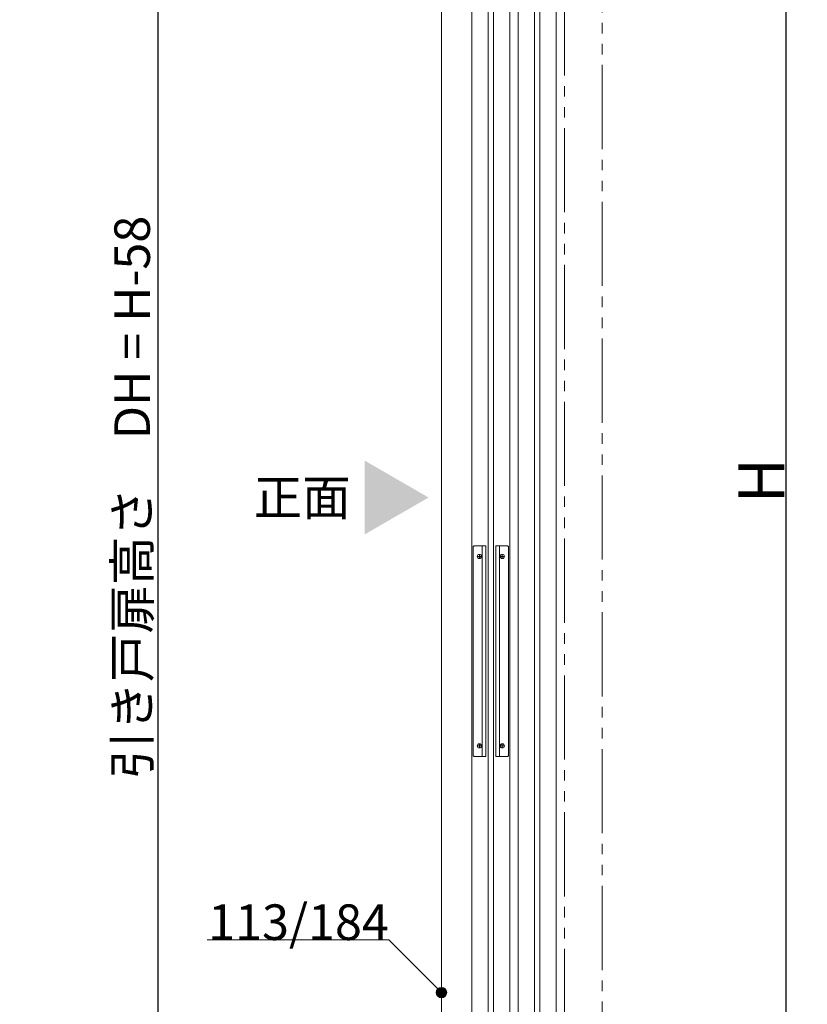
# Model space of a CAD drawing. Units: millimetres. Extents: x -4275 to 7850, y -3045 to 3045.
# Drawn here: x 897 to 1646, y -1223 to -287 of the extents above; entities that cross this region are included whole.
import ezdxf

# ---------------------------------------------------------------- set-up
doc = ezdxf.new("R2010")
doc.units = ezdxf.units.MM
doc.header["$LTSCALE"] = 20
doc.header["$PDMODE"] = 1
doc.header["$PDSIZE"] = -2
doc.linetypes.add('ラインタイプ-6', pattern=[6.5, 4, -0.5, 0.5, -0.5, 0.5, -0.5])
for name, color, linetype, lineweight in [('2寸法-1', 7, 'Continuous', 15), ('2寸法-3', 7, 'Continuous', 15), ('3一般', 7, 'Continuous', 15)]:
    doc.layers.add(name, color=color, linetype=linetype, lineweight=lineweight)
doc.styles.add('MS PGothic', font='txt', dxfattribs={"bigfont": 'MS PGothic'})
doc.styles.get("Standard").update_dxf_attribs({"font": 'txt', "bigfont": 'BIGFONT.SHX'})
doc.dimstyles.new('SANWA-1', dxfattribs={"dimtxt": 33.826244, "dimasz": 12.712402, "dimexe": 20, "dimexo": 20, "dimgap": 2, "dimtad": 1, "dimdec": 8, "dimdsep": 46, "dimtxsty": 'MS PGothic', "dimblk": 'DOT', "dimblk1": 'DOT', "dimblk2": 'DOT', "dimcen": 0, "dimazin": 0, "dimtfac": 0.8, "dimtdec": 8, "dimtix": 1, "dimtmove": 0, "dimatfit": 0, "dimldrblk": 'DOT', "dimfxl": 1, "dimfrac": 2, "dimtolj": 1, "dimarcsym": 0})

# ---------------------------------------------------------------- blocks, each defined once
blk = doc.blocks.new('グループ-6')
at = {"layer": '3一般', "color": 7, "linetype": 'Continuous', "lineweight": 15}
for p, q in [((1371.46, -1884), (1371.46, 405)), ((1407.46, 405), (1407.46, -1884))]:
    blk.add_line(p, q, dxfattribs=at)
blk = doc.blocks.new('グループ-7')
at = {"layer": '3一般', "color": 7, "linetype": 'Continuous', "lineweight": 15}
for p, q in [((1386.96, -1861), (1386.96, 379)), ((1391.96, 379), (1391.96, -1861))]:
    blk.add_line(p, q, dxfattribs=at)
blk = doc.blocks.new('グループ-12')
at = {"layer": '3一般', "color": 7, "linetype": 'Continuous', "lineweight": 15}
for p, q in [((1327.46, -1884), (1327.46, 405)), ((1363.46, 405), (1363.46, -1884))]:
    blk.add_line(p, q, dxfattribs=at)
blk = doc.blocks.new('グループ-14')
at = {"layer": '3一般', "color": 7, "linetype": 'Continuous', "lineweight": 15}
for p, q in [((1328.61, -788), (1328.61, -986)), ((1340.61, -787), (1329.61, -787)), ((1334.61, -799.2), (1334.61, -794.8)), ((1337.11, -987), (1337.11, -787)), ((1340.61, -987), (1340.61, -787)), ((1361.31, -787), (1350.31, -787)), ((1350.31, -787), (1350.31, -987)), ((1353.81, -787), (1353.81, -987)), ((1356.31, -794.8), (1356.31, -799.2)), ((1362.31, -986), (1362.31, -788)), ((1332.41, -797), (1336.81, -797)), ((1354.11, -797), (1358.51, -797)), ((1332.41, -977), (1336.81, -977)), ((1334.61, -979.2), (1334.61, -974.8)), ((1354.11, -977), (1358.51, -977)), ((1356.31, -974.8), (1356.31, -979.2)), ((1329.61, -987), (1340.61, -987)), ((1350.31, -987), (1361.31, -987))]:
    blk.add_line(p, q, dxfattribs=at)
at = {"layer": '3一般', "color": 7, "linetype": 'Continuous', "lineweight": 15, "flags": 128}
for points in [[(1329.61, -787, 0.198912), (1328.91, -787.29, 0.198912), (1328.61, -788)], [(1362.31, -788, 0.198912), (1362.02, -787.29, 0.198912), (1361.31, -787)], [(1328.61, -986, 0.198912), (1328.91, -986.71, 0.198912), (1329.61, -987)], [(1361.31, -987, 0.198912), (1362.02, -986.71, 0.198912), (1362.31, -986)]]:
    blk.add_lwpolyline(points, format="xyb", dxfattribs=at)
at = {"layer": '3一般', "color": 7, "linetype": 'Continuous', "lineweight": 15}
for centre in [(1334.61, -797), (1356.31, -797), (1334.61, -977), (1356.31, -977)]:
    blk.add_circle(centre, 2, dxfattribs=at)
blk = doc.blocks.new('グループ-18')
at = {"layer": '3一般', "color": 7, "linetype": 'Continuous', "lineweight": 15}
for p, q in [((1342.96, -1861), (1342.96, 379)), ((1347.96, 379), (1347.96, -1861))]:
    blk.add_line(p, q, dxfattribs=at)
blk = doc.blocks.new('グループ-28')
at = {"layer": '3一般', "color": 7, "linetype": 'ラインタイプ-6'}
for p, q in [((1415.46, -1900), (1415.46, 450)), ((1451.46, 450), (1451.46, -1900))]:
    blk.add_line(p, q, dxfattribs=at)
at = {"layer": '3一般', "color": 7}
for name in ['グループ-12', 'グループ-6', 'グループ-18', 'グループ-7', 'グループ-14']:
    blk.add_blockref(name, (0, 0), dxfattribs=at)
blk = doc.blocks.new('グループ-29')
at = {"layer": '3一般', "color": 7}
blk.add_blockref('グループ-28', (0, 0), dxfattribs=at)
blk = doc.blocks.new('_Dot')
at = {"color": 0, "linetype": 'ByBlock', "lineweight": -2}
blk.add_line((-0.5, 0), (-1, 0), dxfattribs=at)
at = {"color": 0, "linetype": 'ByBlock', "const_width": 0.5}
blk.add_lwpolyline([(-0.25, 0, 1), (0.25, 0, 1)], format="xyb", close=True, dxfattribs=at)
blk = doc.blocks.new('*D108')
at = {"layer": '2寸法-1', "color": 0, "linetype": 'Continuous', "lineweight": -2}
for p, q in [((1496.41, 450), (1646.41, 450)), ((1626.41, -1887.29), (1626.41, 437.29)), ((1496.41, -1900), (1646.41, -1900))]:
    blk.add_line(p, q, dxfattribs=at)
at = {"layer": 'Defpoints', "color": 0}
for p in [(1476.41, 450), (1626.41, 450), (1476.41, -1900)]:
    blk.add_point(p, dxfattribs=at)
at = {"layer": '2寸法-1', "color": 0, "lineweight": -2, "xscale": 12.71240234375, "yscale": 12.71240234375, "zscale": 12.71240234375}
for p, rotation in [((1626.41, 450), 90), ((1626.41, -1900), 270)]:
    blk.add_blockref('_Dot', p, dxfattribs=dict(at, rotation=rotation))
at = {"layer": '2寸法-1', "color": 0, "lineweight": 15, "insert": (1602.67, -725), "char_height": 43.491, "attachment_point": 5, "rotation": 90, "style": 'MS PGothic'}
blk.add_mtext('\\A1;H', dxfattribs=at)
blk = doc.blocks.new('*D140')
at = {"layer": '2寸法-1', "color": 0, "linetype": 'Continuous', "lineweight": -2}
for p, q in [((1307.46, 405), (1008.96, 405)), ((1028.96, 392.29), (1028.96, -1874.29)), ((1308.96, -1887), (1008.96, -1887))]:
    blk.add_line(p, q, dxfattribs=at)
at = {"layer": 'Defpoints', "color": 0}
for p in [(1327.46, 405), (1028.96, -1887), (1328.96, -1887)]:
    blk.add_point(p, dxfattribs=at)
at = {"layer": '2寸法-1', "color": 0, "lineweight": -2, "xscale": 12.71240234375, "yscale": 12.71240234375, "zscale": 12.71240234375}
for p, rotation in [((1028.96, 405), 90), ((1028.96, -1887), 270)]:
    blk.add_blockref('_Dot', p, dxfattribs=dict(at, rotation=rotation))
at = {"layer": '2寸法-1', "color": 0, "lineweight": 15, "insert": (1004.38, -741), "char_height": 33.8262, "attachment_point": 5, "rotation": 90, "style": 'MS PGothic'}
blk.add_mtext('\\A1;引き戸扉高さ\u3000DH = H-58', dxfattribs=at)

msp = doc.modelspace()

# ---------------------------------------------------------------- hatches: boundary and pattern name
at = {"layer": '2寸法-3', "linetype": 'Continuous', "lineweight": 0}
h = msp.add_hatch(color=7, dxfattribs=at)
edge = h.paths.add_edge_path()
edge.add_arc((1298.46377842, -1211.4475), 5.00744629, 0, 360)

# ---------------------------------------------------------------- linework, layer by layer
at = {"layer": '2寸法-3', "color": 7, "linetype": 'Continuous', "lineweight": 15, "flags": 128}
msp.add_lwpolyline([(1298.46377842, -1211.4475), (1248.46377842, -1161.4475), (1075.60266731, -1161.4475)], dxfattribs=at)
at = {"layer": '2寸法-3', "color": 7, "linetype": 'Continuous', "lineweight": 15}
msp.add_circle((1298.46377842, -1211.4475), 5.00744629, dxfattribs=at)
msp.add_solid([(1225.52239333, -705.92679116), (1225.52239333, -776.07320884), (1286.27097303, -741)], dxfattribs=at)
at = {"layer": '3一般', "color": 7, "linetype": 'Continuous', "lineweight": 15}
msp.add_line((1298.46377842, 450), (1298.46377842, -1900), dxfattribs=at)

# ---------------------------------------------------------------- block references
at = {"layer": '3一般', "color": 7}
msp.add_blockref('グループ-29', (0, 0), dxfattribs=at)

# ---------------------------------------------------------------- texts
at = {"layer": '2寸法-3', "color": 7, "char_height": 33.826244213}
for s, insert, attachment_point, line_spacing_factor in [('{\\fMS PGothic|b0|i0|c128|p0;正面}', (1166.13350444, -741), 5, 1.068964), ('{\\fMS PGothic|b0|i0|c128|p0;113/184}', (1248.46377842, -1161.4475), 9, 0.641378)]:
    msp.add_mtext(s, dxfattribs=dict(at, insert=insert, attachment_point=attachment_point, line_spacing_factor=line_spacing_factor))

# ---------------------------------------------------------------- dimensions: what is measured, and where the dimension line sits
at = {"layer": '2寸法-1', "color": 7, "linetype": 'Continuous', "lineweight": 15}
for base, p1, p2, text, override, picture, middle in [((1626.41427842, 450), (1476.41427842, -1900), (1476.41427842, 450), 'H', {"dimtxt": 43.490885, "dimgap": 2, "dimpost": '<>', "dimtxsty": 'MS PGothic', "dimtmove": 2}, '*D108', (1602.66883571, -725)), ((1028.96377867, -1887), (1327.46376444, 405), (1328.96377867, -1887), '引き戸扉高さ\u3000DH = H-58', {"dimgap": 2, "dimdec": 2, "dimpost": '<>', "dimtxsty": 'MS PGothic', "dimtmove": 2}, '*D140', (1004.38091677, -741))]:
    dim = msp.add_linear_dim(base=base, p1=p1, p2=p2, angle=270, text=text, dimstyle='SANWA-1', override=override, dxfattribs=at)
    dim.commit()
    dim.dimension.update_dxf_attribs({"geometry": picture, "text_midpoint": middle})

doc.saveas('drawing.dxf')
